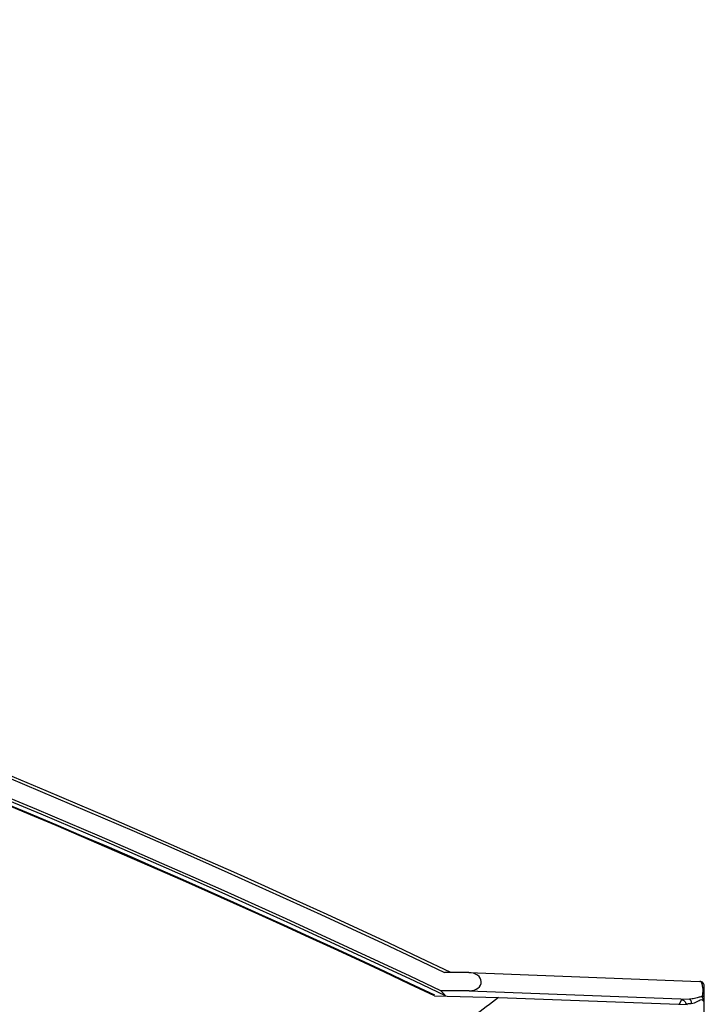
# Model space of a CAD drawing. Units: millimetres. Extents: x -1001 to 4242, y -1688 to -8.
# Drawn here: x 2895 to 2971, y -1207 to -1099 of the extents above; entities that cross this region are included whole.
import ezdxf

# ---------------------------------------------------------------- set-up
doc = ezdxf.new("R2010")
doc.units = ezdxf.units.MM
doc.header["$LTSCALE"] = 30.734
doc.layers.get('0').update_dxf_attribs({"linetype": 'CONTINUOUS'})

msp = doc.modelspace()

# ---------------------------------------------------------------- linework, layer by layer
at = {"color": 7, "linetype": 'Continuous'}
for p, q in [((2944.64, -1203.89), (2942.01, -1203.89)), ((2944.64, -1203.89), (2970.04, -1204.87)), ((2940.88, -1206.45), (2947.92, -1206.63)), ((2944.7, -1205.89), (2941.56, -1205.89)), ((2944.7, -1205.89), (2968.92, -1206.82)), ((2947.92, -1206.63), (2968.7, -1207.39)), ((2968.04, -1206.87), (2967.79, -1207.36)), ((2969.86, -1207.05), (2969.73, -1207.12)), ((2970.54, -1218.54), (2970.54, -1207.23))]:
    msp.add_line(p, q, dxfattribs=at)
for points in [[(2970.54, -1205.33), (2970.52, -1205.23), (2970.46, -1205.09), (2970.34, -1204.96), (2970.16, -1204.88), (2970.06, -1204.87)], [(2970.55, -1205.85), (2970.55, -1205.63), (2970.55, -1205.49), (2970.54, -1205.4), (2970.54, -1205.33)]]:
    msp.add_lwpolyline(points, dxfattribs=at)
for radius, start, end in [(1077.81, 64.52154, 90), (1077.51, 64.55266, 90), (1075.51, 64.52846, 90), (1075.23, 64.49045, 90), (1074.79, 64.54853, 85.29357), (1074.71, 64.54841, 85.289), (1053.35, 64.87532, 81.23526)]:
    msp.add_arc((2479.03, -2176.87), radius, start, end, dxfattribs=at)
for centre, major_axis, ratio, start_param, end_param in [((2944.67, -1204.89), (1.35, -0.05), 0.739869, -1.518897, 1.622695), ((2479.03, -1783.61), (0, 786.74), 0.866113, -0.747173, -0.746126)]:
    msp.add_ellipse(centre, major_axis=major_axis, ratio=ratio, start_param=start_param, end_param=end_param, dxfattribs=at)
for points, knots in [([(2970.29, -1205.08), (2970.27, -1205.05), (2970.22, -1204.96), (2970.13, -1204.87), (2970.06, -1204.87)], [0, 0, 0, 0, 0.328989, 1, 1, 1, 1]), ([(2970.37, -1205.34), (2970.37, -1205.31), (2970.34, -1205.23), (2970.31, -1205.14), (2970.29, -1205.08)], [0, 0, 0, 0, 0.27605, 1, 1, 1, 1]), ([(2970.35, -1206.41), (2970.37, -1206.32), (2970.44, -1205.97), (2970.43, -1205.6), (2970.37, -1205.34)], [0, 0, 0, 0, 0.238289, 1, 1, 1, 1]), ([(2947.92, -1206.63), (2946.12, -1208), (2938.89, -1213.51), (2931.67, -1219.03), (2926.27, -1223.18)], [0, 0, 0, 0, 0.249855, 1, 1, 1, 1]), ([(2970.31, -1206.56), (2970.26, -1206.56), (2970.08, -1206.58), (2969.91, -1206.62), (2969.77, -1206.66)], [0, 0, 0, 0, 0.227206, 1, 1, 1, 1]), ([(2970.54, -1207.23), (2970.54, -1207.05), (2970.45, -1206.81), (2970.33, -1206.6), (2970.31, -1206.56)], [0, 0, 0, 0, 0.772014, 1, 1, 1, 1]), ([(2970.54, -1207.23), (2970.54, -1207.14), (2970.54, -1206.79), (2970.54, -1206.45), (2970.55, -1206.21)], [0, 0, 0, 0, 0.279036, 1, 1, 1, 1]), ([(2970.55, -1206.21), (2970.55, -1206.19), (2970.55, -1206.07), (2970.55, -1205.95), (2970.55, -1205.85)], [0, 0, 0, 0, 0.194619, 1, 1, 1, 1]), ([(2968.04, -1206.87), (2968.16, -1206.87), (2968.43, -1206.98), (2968.54, -1207.24), (2968.54, -1207.37)], [0, 0, 0, 0, 0.500081, 1, 1, 1, 1]), ([(2969.12, -1207.32), (2969.07, -1207.32), (2968.89, -1207.33), (2968.71, -1207.34), (2968.6, -1207.35)], [0, 0, 0, 0, 0.326386, 1, 1, 1, 1]), ([(2968.92, -1206.82), (2968.99, -1206.83), (2969.11, -1207.03), (2969.12, -1207.21), (2969.12, -1207.32)], [0, 0, 0, 0, 0.371532, 1, 1, 1, 1]), ([(2970.54, -1207.23), (2970.54, -1207.12), (2970.35, -1206.77), (2970.01, -1206.97), (2969.86, -1207.05)], [0, 0, 0, 0, 0.397619, 1, 1, 1, 1])]:
    msp.add_open_spline(points, degree=3, knots=knots, dxfattribs=at)
for points in [[(2969.48, -1206.73), (2969.3, -1206.78), (2969.11, -1206.82), (2968.92, -1206.82)], [(2969.77, -1206.66), (2969.68, -1206.68), (2969.58, -1206.71), (2969.48, -1206.73)], [(2970.31, -1206.56), (2970.4, -1206.52), (2970.48, -1206.44), (2970.52, -1206.35)], [(2970.31, -1206.56), (2970.32, -1206.51), (2970.34, -1206.46), (2970.35, -1206.41)], [(2970.52, -1206.35), (2970.54, -1206.3), (2970.55, -1206.26), (2970.55, -1206.21)], [(2969.73, -1207.12), (2969.54, -1207.22), (2969.34, -1207.32), (2969.12, -1207.32)]]:
    msp.add_open_spline(points, degree=3, dxfattribs=at)

doc.saveas('drawing.dxf')
